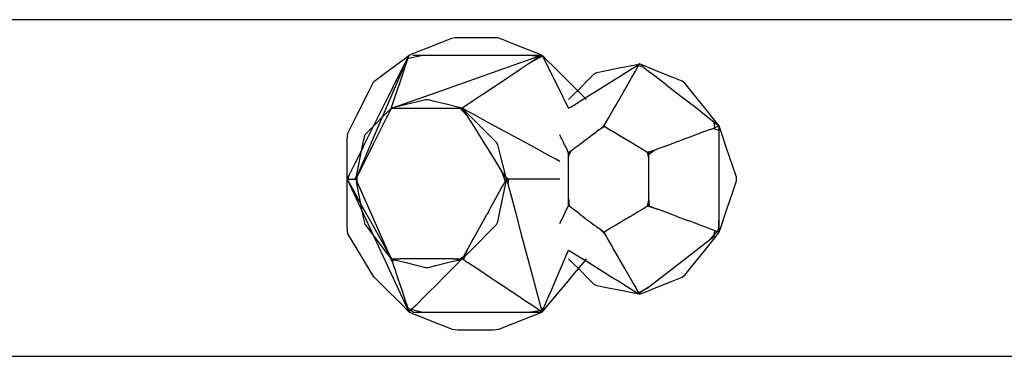
# Model space of a CAD drawing. Extents: x -10121 to 12309, y -4800 to 4870.
# Drawn here: x 2810 to 3070, y 2356 to 2445 of the extents above; entities that cross this region are included whole.
import ezdxf

# ---------------------------------------------------------------- set-up
doc = ezdxf.new("R2010")
doc.units = 0
doc.layers.get('0').update_dxf_attribs({"linetype": 'CONTINUOUS'})

msp = doc.modelspace()

# ---------------------------------------------------------------- linework, layer by layer
for p, q in [((2859.62, 2445.08), (2522.42, 2445.08)), ((2938.4, 2445.08), (2859.62, 2445.08)), ((3143.42, 2445.08), (2938.4, 2445.08)), ((2917.79, 2437.67), (2921.58, 2439.18)), ((2921.58, 2439.18), (2924.21, 2440.24)), ((2924.21, 2440.24), (2925.02, 2440.4)), ((2925.02, 2440.4), (2927.65, 2440.4)), ((2927.65, 2440.4), (2931.44, 2440.4)), ((2931.44, 2440.4), (2934.85, 2440.4)), ((2934.85, 2440.4), (2936.32, 2440.4)), ((2936.32, 2440.4), (2936.72, 2440.24)), ((2936.72, 2440.24), (2937.8, 2439.81)), ((2937.8, 2439.81), (2939.36, 2439.18)), ((2939.36, 2439.18), (2941.21, 2438.44)), ((2941.21, 2438.44), (2943.15, 2437.67)), ((2909.87, 2428.63), (2912.9, 2435.71)), ((2910.69, 2434.05), (2912.9, 2435.71)), ((2912.44, 2434.8), (2916.56, 2435.71)), ((2912.9, 2435.71), (2912.44, 2434.8)), ((2912.74, 2435.23), (2912.9, 2435.71)), ((2912.9, 2435.71), (2914.38, 2436.31)), ((2913.89, 2435.71), (2916.56, 2435.71)), ((2914.38, 2436.31), (2917.79, 2437.67)), ((2916.56, 2435.71), (2925.27, 2435.71)), ((2925.27, 2435.71), (2930.47, 2435.71)), ((2930.47, 2435.71), (2940.44, 2435.71)), ((2940.44, 2435.71), (2944.38, 2435.71)), ((2943.15, 2437.67), (2945, 2436.93)), ((2944.38, 2435.71), (2948.23, 2435.32)), ((2946.92, 2435.32), (2944.38, 2435.71)), ((2944.38, 2435.71), (2948.03, 2435.71)), ((2945, 2436.93), (2946.56, 2436.31)), ((2946.56, 2436.31), (2947.63, 2435.87)), ((2947.63, 2435.87), (2948.03, 2435.71)), ((2947.68, 2435.48), (2948.03, 2435.71)), ((2948.03, 2435.71), (2948.43, 2435.31)), ((2948.15, 2435.48), (2948.03, 2435.71)), ((2906.41, 2430.85), (2910.69, 2434.05)), ((2910.84, 2431.58), (2912.34, 2434.59)), ((2911.89, 2432.68), (2912.31, 2433.94)), ((2912.31, 2433.94), (2912.74, 2435.23)), ((2912.34, 2434.59), (2912.44, 2434.8)), ((2937.71, 2432.07), (2946.67, 2435.23)), ((2945.18, 2433.81), (2942.57, 2432.07)), ((2945.37, 2433.94), (2945.18, 2433.81)), ((2948.15, 2435.48), (2945.37, 2433.94)), ((2947.31, 2435.23), (2945.37, 2433.94)), ((2946.67, 2435.23), (2946.92, 2435.32)), ((2947.68, 2435.48), (2947.31, 2435.23)), ((2948.23, 2435.32), (2948.15, 2435.48)), ((2948.27, 2435.23), (2948.23, 2435.32)), ((2948.27, 2435.23), (2948.92, 2433.94)), ((2948.43, 2435.31), (2949.51, 2434.24)), ((2948.92, 2433.94), (2949.85, 2432.07)), ((2949.51, 2434.24), (2951.07, 2432.68)), ((2968.91, 2432.4), (2972.32, 2433.08)), ((2971.43, 2431.89), (2973.15, 2432.97)), ((2972.32, 2433.08), (2973.79, 2433.37)), ((2973.79, 2433.37), (2973.15, 2432.97)), ((2973.15, 2432.97), (2974.52, 2432.81)), ((2973.47, 2432.81), (2973.79, 2433.37)), ((2975.27, 2432.78), (2973.79, 2433.37)), ((2974.15, 2433.1), (2974.52, 2432.81)), ((2903.61, 2428.74), (2906.41, 2430.85)), ((2909.36, 2428.63), (2910.84, 2431.58)), ((2910.95, 2429.85), (2911.69, 2432.07)), ((2911.69, 2432.07), (2911.89, 2432.68)), ((2924.82, 2427.52), (2934.02, 2430.77)), ((2934.02, 2430.77), (2937.71, 2432.07)), ((2941.08, 2431.08), (2939.24, 2429.85)), ((2942.57, 2432.07), (2941.08, 2431.08)), ((2949.85, 2432.07), (2950.35, 2431.08)), ((2950.35, 2431.08), (2950.51, 2430.77)), ((2950.96, 2429.85), (2950.51, 2430.77)), ((2951.07, 2432.68), (2952.92, 2430.83)), ((2952.92, 2430.83), (2954.86, 2428.89)), ((2960.26, 2429.21), (2961.84, 2430.79)), ((2961.84, 2430.79), (2962.49, 2431.11)), ((2962.49, 2431.11), (2965.12, 2431.64)), ((2965.12, 2431.64), (2968.91, 2432.4)), ((2965.98, 2428.49), (2968.94, 2430.34)), ((2968.94, 2430.34), (2971.43, 2431.89)), ((2971.68, 2429.67), (2972.61, 2431.3)), ((2972.61, 2431.3), (2973.2, 2432.33)), ((2973.2, 2432.33), (2973.47, 2432.81)), ((2974.52, 2432.81), (2976.64, 2431.16)), ((2978.68, 2431.42), (2975.27, 2432.78)), ((2979.26, 2429.12), (2976.64, 2431.16)), ((2982.47, 2429.9), (2978.68, 2431.42)), ((2902.33, 2426.28), (2903.61, 2428.74)), ((2903.8, 2414.47), (2909.87, 2428.63)), ((2908.65, 2427.21), (2909.36, 2428.63)), ((2910.17, 2427.52), (2910.95, 2429.85)), ((2936.28, 2427.88), (2935.74, 2427.52)), ((2939.24, 2429.85), (2936.28, 2427.88)), ((2950.96, 2429.85), (2952.13, 2427.52)), ((2954.86, 2428.89), (2956.71, 2427.04)), ((2957.99, 2426.93), (2960.26, 2429.21)), ((2962.87, 2426.55), (2965.98, 2428.49)), ((2969.89, 2426.54), (2971.37, 2429.12)), ((2971.37, 2429.12), (2971.68, 2429.67)), ((2980.75, 2427.96), (2979.26, 2429.12)), ((2980.75, 2427.96), (2985.55, 2424.23)), ((2985.1, 2428.85), (2982.47, 2429.9)), ((2985.82, 2428.29), (2985.1, 2428.85)), ((2987.93, 2425.65), (2985.82, 2428.29)), ((2899.2, 2420.01), (2902.33, 2426.28)), ((2908.65, 2427.21), (2907.13, 2424.17)), ((2908.81, 2423.44), (2909.43, 2425.31)), ((2909.43, 2425.31), (2909.87, 2426.61)), ((2909.87, 2426.61), (2910.17, 2427.52)), ((2916.82, 2424.7), (2924.82, 2427.52)), ((2932.42, 2425.31), (2931.71, 2424.84)), ((2935.74, 2427.52), (2932.42, 2425.31)), ((2952.13, 2427.52), (2953.24, 2425.31)), ((2953.24, 2425.31), (2953.47, 2424.84)), ((2955.95, 2424.89), (2957.99, 2426.93)), ((2956.71, 2427.04), (2958.26, 2425.48)), ((2958.26, 2425.48), (2959.34, 2424.41)), ((2959.92, 2424.7), (2962.87, 2426.55)), ((2968.33, 2423.82), (2969.65, 2426.12)), ((2969.65, 2426.12), (2969.89, 2426.54)), ((2990.96, 2421.86), (2987.93, 2425.65)), ((2906.07, 2422.04), (2907.13, 2424.17)), ((2908.22, 2421.66), (2913.24, 2423.44)), ((2908.38, 2422.14), (2908.81, 2423.44)), ((2912.13, 2422.64), (2909.4, 2421.96)), ((2915.16, 2423.4), (2912.13, 2422.64)), ((2913.24, 2423.44), (2916.82, 2424.7)), ((2917.27, 2423.92), (2915.16, 2423.4)), ((2917.91, 2423.92), (2917.27, 2423.92)), ((2920.02, 2423.4), (2917.91, 2423.92)), ((2923.05, 2422.64), (2920.02, 2423.4)), ((2925.77, 2421.96), (2923.05, 2422.64)), ((2928.3, 2422.56), (2927.68, 2422.14)), ((2929.62, 2423.44), (2928.3, 2422.56)), ((2931.71, 2424.84), (2929.62, 2423.44)), ((2953.47, 2424.84), (2953.54, 2424.7)), ((2954.17, 2423.44), (2953.54, 2424.7)), ((2954.82, 2422.14), (2954.17, 2423.44)), ((2955.06, 2424), (2955.95, 2424.89)), ((2955.7, 2422.06), (2957.42, 2423.14)), ((2957.42, 2423.14), (2959.92, 2424.7)), ((2959.34, 2424.41), (2959.74, 2424)), ((2967.52, 2422.39), (2968.33, 2423.82)), ((2986.08, 2423.82), (2985.55, 2424.23)), ((2990.11, 2420.68), (2986.08, 2423.82)), ((2896.73, 2415.07), (2899.2, 2420.01)), ((2903.51, 2416.96), (2906.07, 2422.04)), ((2903.51, 2416.96), (2906.63, 2420.08)), ((2906.63, 2420.08), (2908.22, 2421.66)), ((2907.25, 2419.71), (2908.35, 2422.06)), ((2907.25, 2419.71), (2908.22, 2421.66)), ((2908.22, 2421.66), (2908.35, 2422.06)), ((2909.4, 2421.96), (2908.22, 2421.66)), ((2908.22, 2421.66), (2908.86, 2421.66)), ((2908.35, 2422.06), (2908.38, 2422.14)), ((2908.86, 2421.66), (2910.58, 2421.66)), ((2910.58, 2421.66), (2912.27, 2421.66)), ((2912.27, 2421.66), (2913.08, 2421.66)), ((2913.08, 2421.66), (2916.03, 2421.66)), ((2916.03, 2421.66), (2919.14, 2421.66)), ((2919.14, 2421.66), (2920.36, 2421.66)), ((2920.36, 2421.66), (2922.1, 2421.66)), ((2922.1, 2421.66), (2924.59, 2421.66)), ((2924.59, 2421.66), (2926.31, 2421.66)), ((2926.96, 2421.66), (2925.77, 2421.96)), ((2926.31, 2421.66), (2927.36, 2421.02)), ((2926.31, 2421.66), (2926.43, 2421.66)), ((2926.43, 2421.66), (2928.17, 2419.71)), ((2926.43, 2421.66), (2926.96, 2421.66)), ((2927.68, 2422.14), (2926.96, 2421.66)), ((2928.14, 2420.48), (2926.96, 2421.66)), ((2927.84, 2421.18), (2926.96, 2421.66)), ((2926.96, 2421.66), (2927.36, 2421.02)), ((2927.36, 2421.02), (2928.17, 2419.71)), ((2930.21, 2419.89), (2927.84, 2421.18)), ((2930.86, 2417.76), (2928.14, 2420.48)), ((2955.06, 2421.66), (2954.82, 2422.14)), ((2955.06, 2421.66), (2955.7, 2422.06)), ((2965.69, 2419.2), (2966.85, 2421.23)), ((2966.85, 2421.23), (2967.52, 2422.39)), ((2990.11, 2420.68), (2992.21, 2419.05)), ((2993.69, 2418.46), (2990.96, 2421.86)), ((2904.31, 2413.85), (2907.04, 2419.3)), ((2907.04, 2419.3), (2907.25, 2419.71)), ((2928.17, 2419.71), (2928.43, 2419.3)), ((2928.43, 2419.3), (2929.99, 2416.81)), ((2933.63, 2418.02), (2930.21, 2419.89)), ((2933.89, 2414.72), (2930.86, 2417.76)), ((2937.7, 2415.8), (2933.63, 2418.02)), ((2964.27, 2416.86), (2965.61, 2419.05)), ((2964.58, 2417.26), (2964.75, 2417.54)), ((2964.75, 2417.54), (2965.61, 2419.05)), ((2965.61, 2419.05), (2965.69, 2419.2)), ((2992.21, 2419.05), (2993.53, 2418.02)), ((2993.68, 2416.53), (2993.53, 2418.02)), ((2993.53, 2418.02), (2994.87, 2416.98)), ((2994.87, 2416.98), (2993.69, 2418.46)), ((2896.51, 2413.3), (2896.73, 2415.07)), ((2900.88, 2413.05), (2901.31, 2414.76)), ((2901.31, 2414.76), (2903.51, 2416.96)), ((2902.28, 2414.47), (2903.35, 2416.6)), ((2903.35, 2416.6), (2903.51, 2416.96)), ((2929.99, 2416.81), (2931.84, 2413.85)), ((2936, 2412.62), (2933.89, 2414.72)), ((2941.97, 2413.47), (2937.7, 2415.8)), ((2961.33, 2414.66), (2962, 2415.16)), ((2962, 2415.16), (2962.4, 2415.46)), ((2963.16, 2416.03), (2962.4, 2415.46)), ((2963.16, 2416.03), (2963.24, 2416.09)), ((2964.62, 2416.86), (2963.24, 2416.09)), ((2963.24, 2416.09), (2964.1, 2416.74)), ((2964.1, 2416.74), (2964.27, 2416.86)), ((2964.27, 2416.86), (2964.43, 2416.98)), ((2964.43, 2416.98), (2964.58, 2417.26)), ((2964.43, 2416.98), (2964.62, 2416.86)), ((2964.62, 2416.86), (2965.9, 2416.09)), ((2965.9, 2416.09), (2966.96, 2415.46)), ((2966.96, 2415.46), (2967.07, 2415.39)), ((2967.07, 2415.39), (2968.29, 2414.66)), ((2990.01, 2415.16), (2987.06, 2414.05)), ((2992.51, 2416.09), (2990.01, 2415.16)), ((2992.51, 2416.09), (2993.14, 2416.33)), ((2993.14, 2416.33), (2993.68, 2416.53)), ((2994.87, 2415.77), (2993.14, 2416.33)), ((2994.23, 2416.74), (2993.68, 2416.53)), ((2994.87, 2416.98), (2994.23, 2416.74)), ((2995.46, 2415.21), (2994.87, 2416.98)), ((2994.87, 2415.77), (2994.87, 2416.98)), ((2994.87, 2410.91), (2994.87, 2415.77)), ((2996.82, 2411.12), (2995.46, 2415.21)), ((2896.51, 2408.32), (2896.51, 2413.3)), ((2899.25, 2403.85), (2903.8, 2414.47)), ((2899.89, 2408.11), (2900.88, 2413.05)), ((2900.76, 2411.43), (2902.28, 2414.47)), ((2901.28, 2407.78), (2903.54, 2412.3)), ((2903.54, 2412.3), (2904.31, 2413.85)), ((2931.84, 2413.85), (2932.81, 2412.3)), ((2932.81, 2412.3), (2933.78, 2410.74)), ((2936.4, 2411.97), (2936, 2412.62)), ((2946.04, 2411.25), (2941.97, 2413.47)), ((2952.8, 2414.48), (2952.72, 2414.64)), ((2952.87, 2414.34), (2952.8, 2414.48)), ((2953.01, 2414.05), (2952.87, 2414.34)), ((2953.25, 2413.58), (2953.01, 2414.05)), ((2953.32, 2413.42), (2953.25, 2413.58)), ((2953.69, 2412.68), (2953.32, 2413.42)), ((2953.75, 2412.56), (2953.69, 2412.68)), ((2954.08, 2411.91), (2953.75, 2412.56)), ((2957.49, 2411.77), (2958.36, 2412.43)), ((2958.36, 2412.43), (2958.96, 2412.88)), ((2958.96, 2412.88), (2959.2, 2413.06)), ((2959.2, 2413.06), (2960.52, 2414.05)), ((2960.52, 2414.05), (2961.33, 2414.66)), ((2968.29, 2414.66), (2969.31, 2414.05)), ((2969.31, 2414.05), (2972.01, 2412.43)), ((2972.01, 2412.43), (2972.27, 2412.27)), ((2972.27, 2412.27), (2973.1, 2411.77)), ((2983.95, 2412.88), (2980.99, 2411.77)), ((2983.95, 2412.88), (2985.5, 2413.47)), ((2986.58, 2413.87), (2985.5, 2413.47)), ((2987.06, 2414.05), (2986.58, 2413.87)), ((2900.05, 2410.01), (2898.58, 2407.07)), ((2900.76, 2411.43), (2900.05, 2410.01)), ((2933.78, 2410.74), (2935.63, 2407.78)), ((2936.93, 2409.87), (2936.4, 2411.97)), ((2937.69, 2406.83), (2936.93, 2409.87)), ((2949.47, 2409.38), (2946.04, 2411.25)), ((2954.29, 2411.5), (2954.08, 2411.91)), ((2954.45, 2411.17), (2954.29, 2411.5)), ((2954.74, 2410.59), (2954.45, 2411.17)), ((2954.76, 2410.54), (2954.74, 2410.59)), ((2955.06, 2409.72), (2954.76, 2410.54)), ((2954.98, 2410.11), (2954.76, 2410.54)), ((2955.02, 2410.03), (2954.98, 2410.11)), ((2955.06, 2409.95), (2955.02, 2410.03)), ((2955.66, 2410.4), (2955.06, 2409.06)), ((2955.06, 2408.49), (2955.32, 2410.15)), ((2955.06, 2409.95), (2955.32, 2410.15)), ((2955.06, 2409.72), (2955.06, 2409.95)), ((2955.06, 2409.06), (2955.06, 2409.72)), ((2955.32, 2410.15), (2955.38, 2410.19)), ((2955.38, 2410.19), (2955.66, 2410.4)), ((2955.66, 2410.4), (2956.24, 2410.84)), ((2956.24, 2410.84), (2957.17, 2411.54)), ((2957.17, 2411.54), (2957.49, 2411.77)), ((2973.1, 2411.77), (2973.49, 2411.54)), ((2973.49, 2411.54), (2975.73, 2410.19)), ((2975.73, 2410.19), (2976.14, 2409.47)), ((2975.73, 2410.19), (2975.81, 2410.15)), ((2975.81, 2410.15), (2976.14, 2408.49)), ((2975.81, 2410.15), (2975.94, 2410.07)), ((2975.94, 2410.07), (2978.5, 2410.84)), ((2976.14, 2409.95), (2975.94, 2410.07)), ((2977.86, 2410.6), (2976.14, 2409.35)), ((2976.78, 2410.19), (2976.14, 2409.95)), ((2976.14, 2409.95), (2976.14, 2409.47)), ((2977.86, 2410.6), (2976.78, 2410.19)), ((2978.5, 2410.84), (2977.86, 2410.6)), ((2978.67, 2410.9), (2978.5, 2410.84)), ((2980.99, 2411.77), (2978.67, 2410.9)), ((2994.87, 2405.55), (2994.87, 2410.91)), ((2998.34, 2406.57), (2996.82, 2411.12)), ((2896.51, 2403.71), (2896.51, 2408.32)), ((2898.58, 2407.07), (2897.07, 2404.05)), ((2899, 2403.67), (2899.89, 2408.11)), ((2899.83, 2404.88), (2901.28, 2407.78)), ((2935.63, 2407.78), (2937.19, 2405.29)), ((2951.83, 2408.09), (2949.47, 2409.38)), ((2952.72, 2407.61), (2951.83, 2408.09)), ((2955.06, 2408.49), (2955.06, 2409.06)), ((2955.06, 2406.78), (2955.06, 2408.49)), ((2976.14, 2409.47), (2976.14, 2409.35)), ((2976.14, 2409.35), (2976.14, 2408.49)), ((2976.14, 2408.49), (2976.14, 2408.18)), ((2976.14, 2408.18), (2976.14, 2406.31)), ((2899.17, 2403.57), (2899.83, 2404.88)), ((2899.25, 2403.85), (2899.83, 2404.88)), ((2937.19, 2405.29), (2937.45, 2404.88)), ((2937.45, 2404.88), (2938.34, 2402.34)), ((2937.45, 2404.88), (2938.26, 2403.57)), ((2938.37, 2404.11), (2937.69, 2406.83)), ((2955.06, 2405.32), (2955.06, 2406.78)), ((2955.06, 2403.74), (2955.06, 2405.32)), ((2976.14, 2406.31), (2976.14, 2404.24)), ((2994.87, 2398.77), (2994.87, 2405.55)), ((2999.39, 2403.41), (2998.34, 2406.57)), ((2896.51, 2402.93), (2896.97, 2403.85)), ((2896.51, 2402.93), (2896.51, 2403.71)), ((2896.51, 2401.99), (2896.51, 2402.93)), ((2896.51, 2402.93), (2900.05, 2395.34)), ((2896.51, 2402.93), (2896.59, 2402.93)), ((2896.51, 2396.46), (2896.51, 2401.99)), ((2896.59, 2402.93), (2896.75, 2402.93)), ((2896.71, 2402.57), (2898.09, 2400.08)), ((2896.97, 2403.85), (2896.75, 2402.93)), ((2896.75, 2402.93), (2896.81, 2402.93)), ((2896.81, 2402.93), (2897.12, 2402.93)), ((2897.07, 2404.05), (2896.97, 2403.85)), ((2897.12, 2402.93), (2897.49, 2402.93)), ((2897.49, 2402.93), (2897.68, 2402.93)), ((2897.68, 2402.93), (2897.88, 2402.93)), ((2897.88, 2402.93), (2898.25, 2402.93)), ((2898.25, 2402.93), (2898.56, 2402.93)), ((2898.56, 2402.93), (2898.61, 2402.93)), ((2898.61, 2402.93), (2899.25, 2403.85)), ((2898.61, 2402.93), (2898.77, 2402.93)), ((2898.85, 2402.93), (2898.77, 2402.93)), ((2899, 2402.18), (2899, 2403.67)), ((2899.89, 2397.75), (2899, 2402.18)), ((2899.17, 2402.2), (2899.17, 2403.57)), ((2901.28, 2397.46), (2899.17, 2402.2)), ((2937.92, 2401.58), (2938.34, 2402.34)), ((2938.26, 2403.57), (2939.15, 2402.93)), ((2938.26, 2403.57), (2938.67, 2402.93)), ((2938.34, 2402.34), (2938.67, 2402.93)), ((2938.67, 2402.93), (2938.37, 2404.11)), ((2938.37, 2401.45), (2938.67, 2402.93)), ((2939.15, 2402.93), (2938.67, 2402.93)), ((2938.67, 2402.93), (2938.99, 2401.72)), ((2939.15, 2402.93), (2938.99, 2401.72)), ((2938.99, 2401.72), (2939.85, 2398.49)), ((2940.44, 2402.93), (2939.15, 2402.93)), ((2942.31, 2402.93), (2940.44, 2402.93)), ((2944.52, 2402.93), (2942.31, 2402.93)), ((2946.86, 2402.93), (2944.52, 2402.93)), ((2949.07, 2402.93), (2946.86, 2402.93)), ((2950.94, 2402.93), (2949.07, 2402.93)), ((2952.23, 2402.93), (2950.94, 2402.93)), ((2952.72, 2402.93), (2952.23, 2402.93)), ((2955.06, 2402.93), (2955.06, 2403.74)), ((2955.06, 2400.54), (2955.06, 2402.93)), ((2976.14, 2404.24), (2976.14, 2404.09)), ((2976.14, 2404.09), (2976.14, 2402.93)), ((2976.14, 2402.93), (2976.14, 2401.76)), ((2976.14, 2401.76), (2976.14, 2399.54)), ((2998.34, 2399.28), (2999.39, 2402.45)), ((2999.39, 2402.45), (2999.39, 2403.41)), ((2898.09, 2400.08), (2900.37, 2395.97)), ((2934.54, 2395.51), (2937.19, 2400.27)), ((2937.19, 2400.27), (2937.92, 2401.58)), ((2937.69, 2398.04), (2938.37, 2401.45)), ((2955.06, 2399.07), (2955.06, 2400.54)), ((2976.14, 2399.54), (2976.14, 2398.1)), ((2996.82, 2394.74), (2998.34, 2399.28)), ((2900.88, 2392.8), (2899.89, 2397.75)), ((2904.31, 2390.64), (2901.28, 2397.46)), ((2936.93, 2394.25), (2937.69, 2398.04)), ((2939.85, 2398.49), (2941.09, 2393.82)), ((2955.06, 2397.8), (2955.06, 2399.07)), ((2955.06, 2397.8), (2955.22, 2395.78)), ((2955.06, 2397.36), (2955.06, 2397.8)), ((2955.32, 2395.7), (2955.06, 2397.36)), ((2955.06, 2396.14), (2955.06, 2397.36)), ((2976.14, 2397.36), (2975.81, 2395.7)), ((2976.14, 2398.1), (2976.35, 2395.82)), ((2976.14, 2398.1), (2976.14, 2397.67)), ((2976.14, 2397.67), (2976.14, 2397.36)), ((2976.14, 2397.36), (2976.14, 2396.38)), ((2994.87, 2393.27), (2994.87, 2398.77)), ((2896.51, 2390.48), (2896.51, 2396.46)), ((2900.05, 2395.34), (2900.21, 2395)), ((2900.21, 2395), (2907.13, 2380.16)), ((2900.37, 2395.97), (2903.04, 2391.18)), ((2933.78, 2394.14), (2933.48, 2393.6)), ((2933.78, 2394.14), (2934.54, 2395.51)), ((2936.4, 2391.62), (2936.93, 2394.25)), ((2953.69, 2393.17), (2954.08, 2393.95)), ((2954.08, 2393.95), (2954.45, 2394.69)), ((2954.45, 2394.69), (2954.76, 2395.31)), ((2954.76, 2395.31), (2954.98, 2395.74)), ((2954.98, 2395.74), (2955.06, 2395.9)), ((2955.06, 2395.9), (2955.06, 2396.14)), ((2955.06, 2395.9), (2955.22, 2395.78)), ((2955.22, 2395.78), (2955.32, 2395.7)), ((2955.38, 2395.66), (2955.32, 2395.7)), ((2955.46, 2395.6), (2955.38, 2395.66)), ((2955.92, 2395.25), (2955.46, 2395.6)), ((2956.24, 2395.02), (2955.92, 2395.25)), ((2957.49, 2394.08), (2956.24, 2395.02)), ((2958.15, 2393.58), (2957.49, 2394.08)), ((2973.1, 2394.08), (2972.27, 2393.58)), ((2974.66, 2395.02), (2973.1, 2394.08)), ((2975.73, 2395.66), (2974.66, 2395.02)), ((2975.81, 2395.7), (2975.73, 2395.66)), ((2975.94, 2395.78), (2975.81, 2395.7)), ((2976.14, 2395.9), (2975.94, 2395.78)), ((2978.5, 2395.02), (2975.94, 2395.78)), ((2976.14, 2396.38), (2976.14, 2395.9)), ((2976.14, 2395.9), (2976.35, 2395.82)), ((2976.35, 2395.82), (2976.78, 2395.66)), ((2976.78, 2395.66), (2978.5, 2395.02)), ((2978.5, 2395.02), (2978.67, 2394.95)), ((2980.48, 2394.27), (2978.67, 2394.95)), ((2980.99, 2394.08), (2980.48, 2394.27)), ((2982.06, 2393.68), (2980.99, 2394.08)), ((2995.46, 2390.65), (2996.82, 2394.74)), ((2901.31, 2391.06), (2900.88, 2392.8)), ((2929.99, 2387.31), (2933.48, 2393.6)), ((2936, 2390.9), (2936.4, 2391.62)), ((2941.09, 2393.82), (2942.57, 2388.28)), ((2952.72, 2391.22), (2952.8, 2391.38)), ((2952.8, 2391.38), (2953.01, 2391.81)), ((2953.01, 2391.81), (2953.32, 2392.43)), ((2953.32, 2392.43), (2953.69, 2393.17)), ((2958.15, 2393.58), (2958.36, 2393.43)), ((2958.36, 2393.43), (2958.87, 2393.04)), ((2958.87, 2393.04), (2958.96, 2392.97)), ((2958.96, 2392.97), (2959.74, 2392.39)), ((2959.74, 2392.39), (2960.52, 2391.81)), ((2960.52, 2391.81), (2962, 2390.7)), ((2969.31, 2391.81), (2967.46, 2390.7)), ((2971.25, 2392.97), (2969.31, 2391.81)), ((2972.01, 2393.43), (2971.25, 2392.97)), ((2972.27, 2393.58), (2972.01, 2393.43)), ((2983.95, 2392.97), (2982.06, 2393.68)), ((2983.95, 2392.97), (2986.58, 2391.98)), ((2987.06, 2391.81), (2986.58, 2391.98)), ((2988.94, 2391.1), (2987.06, 2391.81)), ((2994.66, 2388.95), (2994.87, 2393.27)), ((2994.87, 2389.66), (2994.87, 2393.27)), ((2896.73, 2388.51), (2896.51, 2390.48)), ((2903.51, 2388.13), (2901.31, 2391.06)), ((2903.04, 2391.18), (2905.58, 2386.61)), ((2907.04, 2384.51), (2904.31, 2390.64)), ((2930.86, 2385.76), (2933.89, 2388.79)), ((2933.89, 2388.79), (2936, 2390.9)), ((2962, 2390.7), (2962.31, 2390.46)), ((2962.31, 2390.46), (2962.4, 2390.39)), ((2962.4, 2390.39), (2962.96, 2389.97)), ((2963.24, 2389.76), (2962.96, 2389.97)), ((2963.56, 2389.52), (2963.24, 2389.76)), ((2964.83, 2388.17), (2963.56, 2389.52)), ((2964.1, 2389.12), (2963.56, 2389.52)), ((2963.56, 2389.52), (2964.53, 2388.69)), ((2964.43, 2388.88), (2964.1, 2389.12)), ((2964.83, 2389.12), (2964.43, 2388.88)), ((2964.43, 2388.88), (2964.53, 2388.69)), ((2964.53, 2388.69), (2964.75, 2388.31)), ((2965.9, 2389.76), (2964.83, 2389.12)), ((2966.96, 2390.39), (2965.9, 2389.76)), ((2967.07, 2390.46), (2966.96, 2390.39)), ((2967.46, 2390.7), (2967.07, 2390.46)), ((2990.01, 2390.7), (2988.94, 2391.1)), ((2990.53, 2390.51), (2990.01, 2390.7)), ((2992.51, 2389.76), (2990.53, 2390.51)), ((2992.51, 2389.76), (2993.68, 2389.32)), ((2992.68, 2387.17), (2994.87, 2389.66)), ((2993.53, 2387.83), (2993.68, 2389.32)), ((2993.68, 2389.32), (2994.23, 2389.12)), ((2993.69, 2387.4), (2994.87, 2388.88)), ((2994.23, 2389.12), (2994.66, 2388.95)), ((2994.66, 2388.95), (2994.87, 2388.88)), ((2994.87, 2388.88), (2995.46, 2390.65)), ((2899.2, 2384.4), (2896.73, 2388.51)), ((2906.63, 2383.97), (2903.51, 2388.13)), ((2905.58, 2386.61), (2907.47, 2383.19)), ((2928.54, 2384.7), (2929.48, 2386.4)), ((2929.48, 2386.4), (2929.99, 2387.31)), ((2942.57, 2388.28), (2944.13, 2382.45)), ((2964.75, 2388.31), (2964.83, 2388.17)), ((2965.61, 2386.81), (2964.83, 2388.17)), ((2966.54, 2385.17), (2965.61, 2386.81)), ((2985.55, 2381.62), (2992.68, 2387.17)), ((2990.96, 2383.99), (2993.69, 2387.4)), ((2992.68, 2387.17), (2993.53, 2387.83)), ((2902.33, 2379.17), (2899.2, 2384.4)), ((2908.22, 2381.85), (2906.63, 2383.97)), ((2908.22, 2381.85), (2907.04, 2384.51)), ((2927.31, 2381.61), (2928.54, 2384.7)), ((2927.36, 2382.57), (2928.54, 2384.7)), ((2928.14, 2383.03), (2930.86, 2385.76)), ((2954.17, 2382.12), (2955.06, 2384.19)), ((2955.06, 2384.19), (2959.11, 2381.66)), ((2966.85, 2384.63), (2966.54, 2385.17)), ((2967.39, 2383.69), (2966.85, 2384.63)), ((2968.24, 2382.21), (2967.39, 2383.69)), ((2987.93, 2380.2), (2990.96, 2383.99)), ((2908.52, 2380.95), (2907.47, 2383.19)), ((2907.47, 2383.19), (2908.22, 2381.85)), ((2908.22, 2381.85), (2909.4, 2381.55)), ((2908.22, 2381.85), (2908.86, 2381.85)), ((2908.22, 2381.85), (2908.38, 2381.37)), ((2908.38, 2381.37), (2908.42, 2381.25)), ((2909.95, 2381.85), (2908.42, 2381.25)), ((2908.42, 2381.25), (2908.52, 2380.95)), ((2908.52, 2380.95), (2908.81, 2380.08)), ((2908.86, 2381.85), (2909.95, 2381.85)), ((2909.4, 2381.55), (2912.13, 2380.87)), ((2909.95, 2381.85), (2910.58, 2381.85)), ((2913.08, 2381.85), (2910.58, 2381.85)), ((2916.03, 2381.85), (2913.08, 2381.85)), ((2917.59, 2381.85), (2916.03, 2381.85)), ((2919.14, 2381.85), (2917.59, 2381.85)), ((2922.1, 2381.85), (2919.14, 2381.85)), ((2924.59, 2381.85), (2922.1, 2381.85)), ((2923.05, 2380.87), (2925.77, 2381.55)), ((2924.59, 2381.85), (2925.23, 2381.85)), ((2925.18, 2380.08), (2926.35, 2381.25)), ((2925.77, 2381.55), (2925.23, 2381.85)), ((2925.23, 2381.85), (2926.31, 2381.85)), ((2925.77, 2381.55), (2926.96, 2381.85)), ((2926.35, 2381.25), (2925.77, 2381.55)), ((2926.31, 2381.85), (2927.36, 2382.57)), ((2926.31, 2381.85), (2926.96, 2381.85)), ((2926.35, 2381.25), (2926.96, 2381.85)), ((2926.96, 2381.85), (2928.14, 2383.03)), ((2927.36, 2382.57), (2926.96, 2381.85)), ((2927.31, 2381.61), (2926.96, 2381.85)), ((2927.68, 2381.37), (2927.31, 2381.61)), ((2929.62, 2380.08), (2927.68, 2381.37)), ((2944.13, 2382.45), (2945.6, 2376.91)), ((2953.54, 2380.65), (2954.17, 2382.12)), ((2955.95, 2380.96), (2955.06, 2381.85)), ((2957.99, 2378.92), (2955.95, 2380.96)), ((2959.34, 2381.37), (2958.26, 2380.08)), ((2959.11, 2381.66), (2959.4, 2381.48)), ((2959.4, 2381.48), (2959.34, 2381.37)), ((2959.74, 2381.85), (2959.4, 2381.48)), ((2959.4, 2381.48), (2967.2, 2376.6)), ((2968.33, 2382.04), (2968.24, 2382.21)), ((2969.89, 2379.32), (2968.33, 2382.04)), ((2984.33, 2380.68), (2985.55, 2381.62)), ((2903.61, 2377.09), (2902.33, 2379.17)), ((2907.13, 2380.16), (2907.49, 2379.39)), ((2907.49, 2379.39), (2912.44, 2368.78)), ((2908.81, 2380.08), (2909.31, 2378.59)), ((2909.31, 2378.59), (2909.43, 2378.21)), ((2912.13, 2380.87), (2915.16, 2380.12)), ((2915.16, 2380.12), (2917.27, 2379.59)), ((2917.27, 2379.59), (2917.91, 2379.59)), ((2917.91, 2379.59), (2920.02, 2380.12)), ((2920.02, 2380.12), (2923.05, 2380.87)), ((2923.7, 2378.59), (2921.24, 2376.13)), ((2923.7, 2378.59), (2925.18, 2380.08)), ((2932.42, 2378.21), (2929.62, 2380.08)), ((2952.13, 2377.36), (2953.54, 2380.65)), ((2958.26, 2380.08), (2956.71, 2378.21)), ((2960.26, 2376.65), (2957.99, 2378.92)), ((2970.7, 2377.89), (2969.89, 2379.32)), ((2976.64, 2374.7), (2984.33, 2380.68)), ((2985.82, 2377.57), (2987.93, 2380.2)), ((2906.41, 2374.29), (2903.61, 2377.09)), ((2909.43, 2378.21), (2910.13, 2376.13)), ((2910.17, 2375.99), (2910.13, 2376.13)), ((2910.17, 2375.99), (2910.29, 2375.63)), ((2917.35, 2372.24), (2921.1, 2375.99)), ((2921.1, 2375.99), (2921.24, 2376.13)), ((2933.91, 2377.21), (2932.42, 2378.21)), ((2935.74, 2375.99), (2933.91, 2377.21)), ((2939.24, 2373.66), (2935.74, 2375.99)), ((2945.6, 2376.91), (2946.85, 2372.23)), ((2950.51, 2373.57), (2952.13, 2377.36)), ((2954.86, 2375.99), (2952.92, 2373.66)), ((2956.71, 2378.21), (2954.86, 2375.99)), ((2961.84, 2375.07), (2960.26, 2376.65)), ((2967.2, 2376.6), (2967.87, 2376.19)), ((2967.87, 2376.19), (2973.27, 2372.81)), ((2971.37, 2376.73), (2970.7, 2377.89)), ((2971.37, 2376.73), (2971.62, 2376.28)), ((2971.62, 2376.28), (2972.33, 2375.04)), ((2978.68, 2374.44), (2982.47, 2375.95)), ((2982.47, 2375.95), (2985.1, 2377.01)), ((2985.1, 2377.01), (2985.82, 2377.57)), ((2910.69, 2370.01), (2906.41, 2374.29)), ((2910.29, 2375.63), (2910.95, 2373.66)), ((2910.95, 2373.66), (2911.42, 2372.24)), ((2942.57, 2371.44), (2939.24, 2373.66)), ((2949.85, 2372.05), (2950.51, 2373.57)), ((2952.92, 2373.66), (2951.07, 2371.44)), ((2962.49, 2374.74), (2961.84, 2375.07)), ((2965.12, 2374.22), (2962.49, 2374.74)), ((2968.91, 2373.46), (2965.12, 2374.22)), ((2972.32, 2372.78), (2968.91, 2373.46)), ((2972.33, 2375.04), (2972.61, 2374.55)), ((2973.58, 2372.61), (2972.61, 2374.55)), ((2972.61, 2374.55), (2973.47, 2373.04)), ((2973.27, 2372.81), (2975.99, 2374.19)), ((2973.64, 2372.76), (2976.64, 2374.7)), ((2973.79, 2372.48), (2975.27, 2373.07)), ((2975.27, 2373.07), (2978.68, 2374.44)), ((2975.99, 2374.19), (2976.64, 2374.7)), ((2911.42, 2372.24), (2911.69, 2371.44)), ((2911.69, 2371.44), (2912.17, 2369.99)), ((2915.1, 2369.99), (2916.55, 2371.44)), ((2916.55, 2371.44), (2917.35, 2372.24)), ((2943.27, 2370.97), (2942.57, 2371.44)), ((2945.37, 2369.57), (2943.27, 2370.97)), ((2946.85, 2372.23), (2947.71, 2369)), ((2948.27, 2368.36), (2949.85, 2372.05)), ((2951.07, 2371.44), (2949.51, 2369.57)), ((2973.79, 2372.48), (2972.32, 2372.78)), ((2973.27, 2372.81), (2973.58, 2372.61)), ((2973.47, 2373.04), (2973.64, 2372.76)), ((2973.64, 2372.76), (2973.79, 2372.48)), ((2912.9, 2367.8), (2910.69, 2370.01)), ((2912.17, 2369.99), (2913.06, 2367.96)), ((2912.17, 2369.99), (2912.27, 2369.7)), ((2912.27, 2369.7), (2912.31, 2369.57)), ((2912.63, 2368.39), (2912.31, 2369.57)), ((2912.31, 2369.57), (2912.74, 2368.28)), ((2912.44, 2368.78), (2916.56, 2367.8)), ((2912.44, 2368.78), (2912.63, 2368.39)), ((2912.74, 2368.28), (2912.85, 2367.96)), ((2912.85, 2367.96), (2915.1, 2369.99)), ((2912.9, 2367.8), (2912.85, 2367.96)), ((2913.06, 2367.96), (2913.39, 2368.28)), ((2913.39, 2368.28), (2915.1, 2369.99)), ((2913.39, 2368.28), (2914.11, 2367.8)), ((2944.38, 2367.8), (2948.23, 2368.26)), ((2947.31, 2368.28), (2945.37, 2369.57)), ((2948.03, 2367.8), (2947.31, 2368.28)), ((2947.71, 2369), (2948.27, 2368.36)), ((2947.71, 2369), (2948.03, 2367.8)), ((2948.43, 2368.28), (2948.03, 2367.8)), ((2948.23, 2368.26), (2948.27, 2368.36)), ((2949.51, 2369.57), (2948.43, 2368.28)), ((2912.9, 2367.8), (2915.43, 2366.79)), ((2914.11, 2367.8), (2916.56, 2367.8)), ((2915.43, 2366.79), (2920.49, 2364.76)), ((2916.56, 2367.8), (2922.01, 2367.8)), ((2922.01, 2367.8), (2930.47, 2367.8)), ((2930.47, 2367.8), (2933.38, 2367.8)), ((2933.38, 2367.8), (2943.6, 2367.8)), ((2940.44, 2364.76), (2945.5, 2366.79)), ((2943.6, 2367.8), (2944.38, 2367.8)), ((2944.38, 2367.8), (2948.03, 2367.8)), ((2945.5, 2366.79), (2948.03, 2367.8)), ((2920.49, 2364.76), (2924.29, 2363.25)), ((2924.29, 2363.25), (2925.83, 2363.11)), ((2925.83, 2363.11), (2930.47, 2363.11)), ((2930.47, 2363.11), (2935.11, 2363.11)), ((2935.11, 2363.11), (2936.65, 2363.25)), ((2936.65, 2363.25), (2940.44, 2364.76)), ((2523.88, 2356.09), (2859.62, 2356.09)), ((2859.62, 2356.09), (3115.19, 2356.09))]:
    msp.add_line(p, q)

doc.saveas('drawing.dxf')
